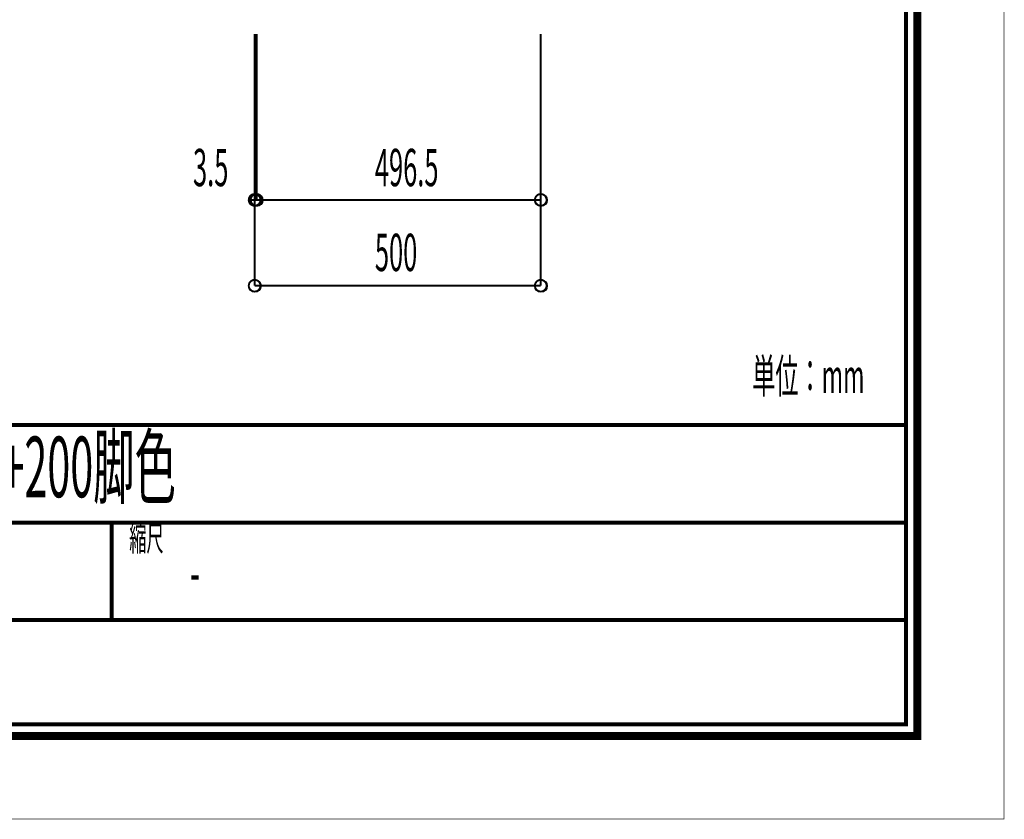
# Model space of a CAD drawing. Extents: x -38 to 567, y 26 to 236.
# Drawn here: x 173 to 259, y 26 to 96 of the extents above; entities that cross this region are included whole.
import ezdxf

# ---------------------------------------------------------------- set-up
doc = ezdxf.new("R2010")
doc.units = 0
doc.layers.add('LAYER_2', color=7, linetype='CONTINUOUS')
doc.layers.add('LAYER_7', color=7, linetype='CONTINUOUS')
doc.styles.get("Standard").update_dxf_attribs({"font": 'TXT', "bigfont": 'BIGFONT'})

# ---------------------------------------------------------------- blocks, each defined once
blk = doc.blocks.new('AIGNBL07010002')
at = {"layer": 'LAYER_7', "const_width": 0.7056}
blk.add_lwpolyline([(251.6749, 230.337), (251.6749, 33.3285), (-30.3177, 33.3285), (-30.3177, 230.337)], close=True, dxfattribs=at)

msp = doc.modelspace()

# ---------------------------------------------------------------- linework, layer by layer
at = {"layer": 'LAYER_2', "const_width": 0.1693}
for points in [[(193.825, 94.5955), (193.825, 72.6246)], [(193.9944, 94.5955), (193.9944, 80.1175)], [(218.8017, 94.5955), (218.8017, 72.6246)], [(218.8017, 94.5955), (218.8017, 80.1175)], [(193.825, 91.6322), (193.825, 80.1175)], [(193.9944, 91.6322), (193.9944, 80.1175)], [(193.825, 80.1175), (193.317, 80.1175)], [(193.9944, 80.1175), (193.825, 80.1175)], [(218.8017, 80.1175), (193.9944, 80.1175)], [(193.9944, 80.1175), (194.5024, 80.1175)], [(218.8017, 72.6246), (193.825, 72.6246)]]:
    msp.add_lwpolyline(points, dxfattribs=at)
for points in [[(194.333, 80.1175, 0.4160468), (193.825, 80.6255, 0.4160369), (193.317, 80.1175, 0.4159828), (193.825, 79.6095, 0.4159927)], [(194.5024, 80.1175, 0.4160041), (193.9944, 80.6255, 0.4160796), (193.4864, 80.1175, 0.4160255), (193.9944, 79.6095, 0.41595)], [(194.5024, 80.1175, 0.4160041), (193.9944, 80.6255, 0.4160796), (193.4864, 80.1175, 0.4160255), (193.9944, 79.6095, 0.41595)], [(219.3097, 80.1175, 0.4160374), (218.8017, 80.6255, 0.4160462), (218.2937, 80.1175, 0.4159921), (218.8017, 79.6095, 0.4159834)], [(194.333, 72.6246, 0.4159909), (193.825, 73.1325, 0.415981), (193.317, 72.6246, 0.4160377), (193.825, 72.1165, 0.4160476)], [(219.3097, 72.6246, 0.4159815), (218.8017, 73.1325, 0.4159903), (218.2937, 72.6246, 0.4160471), (218.8017, 72.1165, 0.4160383)]]:
    msp.add_lwpolyline(points, format="xyb", close=True, dxfattribs=at)
at = {"layer": 'LAYER_2'}
for centre in [(193.8456, 80.0958), (194.015, 80.0958), (194.015, 80.0958), (218.8223, 80.0958), (193.8456, 72.6028), (218.8223, 72.6028)]:
    msp.add_circle(centre, 0.5403, dxfattribs=at)
at = {"layer": 'LAYER_7', "const_width": 0.05}
msp.add_lwpolyline([(259.2401, 26.0754), (-37.7599, 26.0754), (-37.7599, 236.0754), (259.2401, 236.0754)], close=True, dxfattribs=at)
at = {"layer": 'LAYER_7', "const_width": 0.3528}
for points in [[(-29.3178, 229.3369), (-29.3178, 34.3283), (250.6748, 34.3283), (250.6748, 229.3369), (-29.3178, 229.3369)], [(250.6748, 60.4597), (-29.3178, 60.4597)], [(250.6748, 51.9507), (-29.3178, 51.9507)], [(181.3526, 43.4416), (181.3526, 51.9507)], [(250.6748, 43.4416), (143.5341, 43.4416)]]:
    msp.add_lwpolyline(points, dxfattribs=at)

# ---------------------------------------------------------------- block references
at = {"layer": 'LAYER_7'}
msp.add_blockref('AIGNBL07010002', (0, 0), dxfattribs=at)

# ---------------------------------------------------------------- texts
at = {"layer": 'LAYER_2', "width": 0.5}
for s, p in [('3.5', (188.4497, 81.3118)), ('496.5', (204.3247, 81.3118)), ('500', (204.3247, 73.9035))]:
    msp.add_text(s, height=3.2575, dxfattribs=at).set_placement(p)
at = {"layer": 'LAYER_7', "width": 0.5}
for s, height, p in [('単位：mm', 2.9614, (237.263, 63.2582)), ('OCA-1650/色+200脚色', 5.2926, (150.2547, 54.1617)), ('縮尺', 2.1994, (182.8808, 49.4743)), ('-', 3.7609, (188.1725, 45.7175))]:
    msp.add_text(s, height=height, dxfattribs=at).set_placement(p)

doc.saveas('drawing.dxf')
